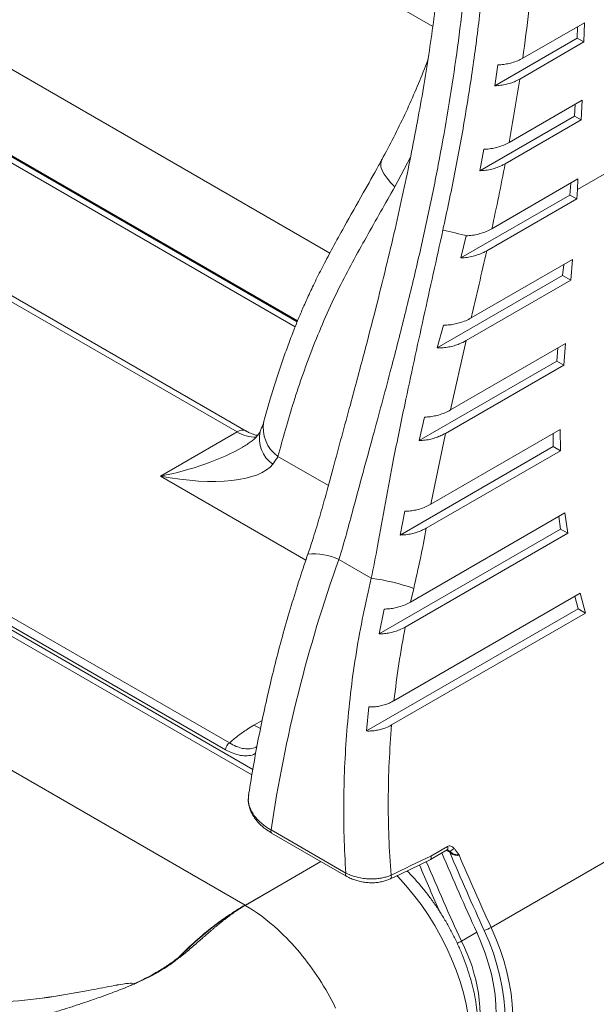
# Model space of a CAD drawing. Units: inches. Extents: x 0.2 to 33.9, y 0.2 to 21.8.
# Drawn here: x 27 to 27.8, y 17 to 18.3 of the extents above; entities that cross this region are included whole.
import ezdxf

# ---------------------------------------------------------------- set-up
doc = ezdxf.new("R2010")
doc.units = ezdxf.units.IN
doc.header["$MEASUREMENT"] = 0

msp = doc.modelspace()

# ---------------------------------------------------------------- linework, layer by layer
at = {"color": 7, "linetype": 'Continuous', "lineweight": 15}
for p, q in [((27.5353, 18.3315), (26.4334, 18.9676)), ((26.2621, 18.5541), (27.3493, 17.9265)), ((27.7431, 18.3366), (27.6586, 18.2878)), ((27.7337, 18.3311), (27.7333, 18.3154)), ((27.7425, 18.3101), (27.7431, 18.3366)), ((27.7333, 18.3154), (27.6202, 18.2501)), ((27.7333, 18.3154), (27.7425, 18.3101)), ((27.6544, 18.2592), (27.7425, 18.3101)), ((27.6246, 18.2787), (27.6202, 18.2501)), ((27.7399, 18.2301), (27.6399, 18.1723)), ((27.7303, 18.2245), (27.7296, 18.2085)), ((27.7388, 18.2032), (27.7399, 18.2301)), ((27.7296, 18.2085), (27.5997, 18.1335)), ((27.7296, 18.2085), (27.7388, 18.2032)), ((27.6345, 18.143), (27.7388, 18.2032)), ((27.7335, 18.1078), (27.845, 18.1721)), ((27.6053, 18.1629), (27.5997, 18.1335)), ((27.7344, 18.1222), (27.6162, 18.0539)), ((27.7245, 18.1164), (27.7234, 18.1002)), ((27.7335, 18.1078), (27.7344, 18.1222)), ((27.7234, 18.1002), (27.5739, 18.0139)), ((27.7234, 18.1002), (27.7326, 18.0949)), ((27.7335, 18.1078), (27.7326, 18.0949)), ((27.2792, 17.7764), (26.7338, 18.0912)), ((27.7326, 18.0949), (27.6094, 18.0238)), ((27.5809, 18.0442), (27.5739, 18.0139)), ((27.5831, 18.0443), (27.5809, 18.0442)), ((27.588, 17.9316), (27.7267, 18.0116)), ((27.7149, 18.0048), (27.7133, 17.9897)), ((27.7267, 18.0116), (27.7245, 17.9833)), ((27.7133, 17.9897), (27.5414, 17.8905)), ((27.7245, 17.9833), (27.5808, 17.9004)), ((27.7133, 17.9897), (27.7245, 17.9833)), ((27.5501, 17.9217), (27.5414, 17.8905)), ((27.5808, 17.9004), (27.5594, 17.8053)), ((27.5594, 17.8053), (27.7173, 17.8964)), ((27.7173, 17.8964), (27.7149, 17.8669)), ((27.7069, 17.8904), (27.7054, 17.8724)), ((27.7054, 17.8724), (27.5167, 17.7634)), ((27.7054, 17.8724), (27.7149, 17.8669)), ((27.7149, 17.8669), (27.5525, 17.7732)), ((27.5237, 17.7955), (27.5167, 17.7634)), ((27.1616, 17.7145), (27.2667, 17.7752)), ((27.5325, 17.6759), (27.7101, 17.7785)), ((27.7101, 17.7785), (27.7102, 17.7494)), ((27.5525, 17.7732), (27.5325, 17.6759)), ((27.7005, 17.7729), (27.7005, 17.755)), ((27.7005, 17.755), (27.4907, 17.6338)), ((27.7102, 17.7494), (27.5263, 17.6433)), ((27.7005, 17.755), (27.7102, 17.7494)), ((27.2884, 17.3123), (26.693, 17.656)), ((27.497, 17.6665), (27.4907, 17.6338)), ((27.5047, 17.5419), (27.7163, 17.6641)), ((27.708, 17.6593), (27.7105, 17.6419)), ((27.7163, 17.6641), (27.7203, 17.6362)), ((27.7105, 17.6419), (27.4617, 17.4982)), ((27.7105, 17.6419), (27.7203, 17.6362)), ((27.7203, 17.6362), (27.4975, 17.5076)), ((27.4064, 17.6002), (27.4509, 17.5744)), ((27.5091, 17.5606), (27.5047, 17.5419)), ((27.482, 17.4065), (27.7375, 17.5539)), ((27.7301, 17.5497), (27.7347, 17.5326)), ((27.7375, 17.5539), (27.7447, 17.5268)), ((27.7347, 17.5326), (27.4443, 17.365)), ((27.4684, 17.5322), (27.4617, 17.4982)), ((27.7347, 17.5326), (27.7447, 17.5268)), ((27.7447, 17.5268), (27.4787, 17.3732)), ((27.4473, 17.3979), (27.4443, 17.365)), ((27.9635, 17.2966), (27.6153, 17.0956)), ((27.3135, 17.2293), (27.4159, 17.1701)), ((27.3141, 17.225), (27.4166, 17.1658)), ((27.532, 17.1886), (27.5549, 17.2018)), ((27.5325, 17.1934), (27.5554, 17.2066)), ((27.2777, 17.1262), (27.3815, 17.1861)), ((27.3818, 17.1859), (27.2778, 17.1258)), ((27.4166, 17.1658), (27.4167, 17.1658)), ((27.2778, 17.1258), (27.2778, 17.1258)), ((27.5956, 17.0889), (27.5744, 17.0766))]:
    msp.add_line(p, q, dxfattribs=at)
at = {"color": 8, "linetype": 'Continuous', "lineweight": 15}
for p, q in [((26.2611, 18.6747), (27.3941, 18.0206)), ((26.2611, 18.5564), (27.3499, 17.9278)), ((27.3466, 17.9195), (26.2616, 18.5459)), ((26.2651, 18.552), (27.3492, 17.9262)), ((27.5047, 18.1522), (27.4832, 18.1115)), ((27.2667, 17.7752), (26.7365, 18.0812)), ((27.3229, 17.7415), (27.392, 17.7015)), ((27.3611, 17.5993), (27.1616, 17.7145)), ((26.7005, 17.6693), (27.2562, 17.3485)), ((27.2509, 17.3393), (26.6953, 17.6601)), ((27.2871, 17.3046), (26.6895, 17.6496)), ((26.5847, 17.5262), (27.2777, 17.1262)), ((27.29, 17.3728), (27.3012, 17.3793)), ((27.5584, 17.1986), (27.5539, 17.2012))]:
    msp.add_line(p, q, dxfattribs=at)
at = {"color": 8, "linetype": 'Continuous', "lineweight": 15, "flags": 128}
for points in [[(27.4652, 18.1484), (27.4647, 18.1472), (27.4638, 18.1433), (27.4642, 18.1389), (27.4658, 18.134), (27.4686, 18.1287), (27.4725, 18.1231), (27.4774, 18.1173), (27.4832, 18.1115)], [(27.29, 17.3728), (27.2969, 17.3693), (27.2991, 17.3684)], [(27.3135, 17.2293), (27.3132, 17.2282), (27.3131, 17.2271), (27.3132, 17.2262), (27.3136, 17.2255), (27.3141, 17.225), (27.3141, 17.225)], [(27.5549, 17.2018), (27.5549, 17.2018), (27.5555, 17.2024), (27.5558, 17.2032), (27.5559, 17.2042), (27.5558, 17.2054), (27.5554, 17.2066)], [(27.5317, 17.1884), (27.5318, 17.1885), (27.5324, 17.1891), (27.5328, 17.1899), (27.5329, 17.191), (27.5328, 17.1922), (27.5325, 17.1934)], [(27.532, 17.1886), (27.532, 17.1886), (27.5326, 17.1892), (27.5329, 17.19), (27.533, 17.191), (27.5329, 17.1922), (27.5325, 17.1934)], [(27.4159, 17.1701), (27.4156, 17.169), (27.4156, 17.168), (27.4157, 17.1671), (27.416, 17.1663), (27.4166, 17.1658), (27.4166, 17.1658)], [(27.478, 17.1672), (27.4783, 17.1659), (27.4784, 17.1647), (27.4783, 17.1637), (27.4779, 17.1628), (27.4773, 17.1623), (27.4771, 17.1622)], [(27.5838, 16.9749), (27.581, 16.9901), (27.5773, 17.0056), (27.5727, 17.0212), (27.5673, 17.0369), (27.5611, 17.0525), (27.5541, 17.068), (27.5463, 17.0832), (27.5379, 17.0982), (27.5289, 17.1127), (27.5192, 17.1268), (27.509, 17.1402), (27.4983, 17.1531), (27.4873, 17.1652), (27.486, 17.1665)]]:
    msp.add_lwpolyline(points, dxfattribs=at)
at = {"color": 7, "linetype": 'Continuous', "lineweight": 15, "flags": 128}
for points in [[(27.4772, 17.1622), (27.4908, 17.1687), (27.5317, 17.1884)], [(27.5956, 17.0889), (27.6018, 17.0745), (27.6072, 17.06), (27.6118, 17.0456), (27.6156, 17.0312), (27.6185, 17.017), (27.6206, 17.0031), (27.6218, 16.9895), (27.6221, 16.9764), (27.6215, 16.9638), (27.62, 16.9519), (27.6177, 16.9406), (27.6144, 16.93), (27.6104, 16.9203), (27.6055, 16.9115), (27.5998, 16.9036)], [(27.6102, 16.8899), (27.6164, 16.8984), (27.6217, 16.9081), (27.6261, 16.9186), (27.6296, 16.9301), (27.6322, 16.9424), (27.6338, 16.9554), (27.6345, 16.9691), (27.6341, 16.9834), (27.6329, 16.9981), (27.6306, 17.0132), (27.6274, 17.0287), (27.6233, 17.0443), (27.6183, 17.06), (27.6124, 17.0758), (27.6057, 17.0914)], [(27.6153, 17.0956), (27.6218, 17.0804), (27.6276, 17.0651), (27.6326, 17.0499), (27.6368, 17.0347), (27.6401, 17.0197), (27.6426, 17.0049), (27.6443, 16.9904), (27.645, 16.9763), (27.6449, 16.9627), (27.6439, 16.9497), (27.642, 16.9373), (27.6393, 16.9256), (27.6357, 16.9147), (27.6312, 16.9046), (27.626, 16.8953), (27.62, 16.887)]]:
    msp.add_lwpolyline(points, dxfattribs=at)
at = {"color": 7, "linetype": 'Continuous', "lineweight": 15}
for centre, radius, start, end in [((27.9375, 19.6537), 1.648, 256.3695, 257.5816), ((27.4134, 17.2889), 0.288, 70.6056, 82.5162), ((27.2625, 17.3388), 0.0115, 122.6055, 177.3945), ((31.4355, 18.8471), 4.2233, 202.9897, 204.6021), ((27.5567, 17.2087), 0.00854, 278.7572, 330.1859), ((27.5552, 17.1987), 0.00319, 358.083, 28.911), ((31.4199, 18.8378), 4.195, 203.0022, 204.602), ((31.4204, 18.8378), 4.1851, 203.1127, 204.6016), ((27.5295, 17.1929), 0.005, 295.6913, 299.9973), ((27.5926, 17.1348), 0.0453, 286.7156, 299.9893), ((27.1697, 17.0414), 0.00339, 210.001, 217.7419), ((27.1249, 17.0187), 0.000745, 321.2723, 321.7992)]:
    msp.add_arc(centre, radius, start, end, dxfattribs=at)
at = {"color": 8, "linetype": 'Continuous', "lineweight": 15}
for centre, radius, start, end in [((27.351, 17.7807), 0.0483, 169.1262, 234.3305), ((27.274, 17.765), 0.0126, 65.7097, 125.6161), ((27.2912, 17.8139), 0.0458, 237.5792, 272.5672), ((27.3389, 17.7658), 0.0416, 166.0613, 236.4333), ((27.3713, 17.5245), 0.0835, 65.1484, 95.077), ((31.4029, 18.8302), 4.2214, 202.9925, 203.9637), ((31.4142, 18.8348), 4.2231, 202.983, 204.6022), ((27.5493, 17.121), 0.051, 292.2895, 299.5242), ((27.3688, 16.9701), 0.2316, 350.0527, 27.391)]:
    msp.add_arc(centre, radius, start, end, dxfattribs=at)
msp.add_ellipse((27.1616, 17.7758), major_axis=(0.1586, 0.0356), ratio=0.368996, start_param=4.629817, end_param=5.418748, dxfattribs=at)
at = {"color": 7, "linetype": 'Continuous', "lineweight": 15}
for centre, major_axis, ratio, start_param, end_param in [((27.1616, 17.7758), (0.1586, -0.0356), 0.368996, 4.794961, 6.12062), ((28.2716, 17.1673), (0.3084, 1.335), 0.696015, 1.404344, 1.684362), ((10.7307, 6.8821), (33.8355, 17.4331), 0.045125, 1.028059, 1.029914)]:
    msp.add_ellipse(centre, major_axis=major_axis, ratio=ratio, start_param=start_param, end_param=end_param, dxfattribs=at)
for points, knots in [([(27.5491, 18.0521), (27.5546, 18.0776), (27.5655, 18.1287), (27.5795, 18.2057), (27.5916, 18.2831), (27.6005, 18.3536), (27.6068, 18.4171), (27.611, 18.4735), (27.6137, 18.5299), (27.6146, 18.5853), (27.6137, 18.6395), (27.6108, 18.6924), (27.6062, 18.7449), (27.6015, 18.7793), (27.5992, 18.7966)], [0, 0, 0, 0, 0.102521, 0.205154, 0.308172, 0.411345, 0.486209, 0.561157, 0.636393, 0.711747, 0.783424, 0.855484, 0.927544, 1, 1, 1, 1]), ([(27.5561, 18.5639), (27.5558, 18.5566), (27.5551, 18.5366), (27.5531, 18.5033), (27.5502, 18.4634), (27.5464, 18.4222), (27.5417, 18.3798), (27.5362, 18.3366), (27.5298, 18.2924), (27.5225, 18.2471), (27.5142, 18.2007), (27.505, 18.1529), (27.4948, 18.1037), (27.4834, 18.0529), (27.4708, 17.9997), (27.4567, 17.9428), (27.4403, 17.88), (27.4207, 17.807), (27.4027, 17.7411), (27.3886, 17.6886), (27.3793, 17.6559), (27.3715, 17.6301), (27.3662, 17.6142), (27.3639, 17.6076)], [0, 0, 0, 0, 0.022671, 0.062572, 0.103739, 0.146792, 0.190597, 0.235279, 0.280958, 0.327767, 0.375854, 0.425388, 0.476563, 0.52959, 0.584569, 0.643573, 0.708681, 0.78282, 0.874509, 0.917509, 0.948736, 0.978535, 1, 1, 1, 1]), ([(27.5891, 18.5477), (27.5888, 18.5365), (27.588, 18.5086), (27.5856, 18.4637), (27.5812, 18.4075), (27.5748, 18.3455), (27.5659, 18.2776), (27.5553, 18.2098), (27.543, 18.1418), (27.5293, 18.0738), (27.5136, 18.0037), (27.4961, 17.9318), (27.4758, 17.853), (27.4568, 17.7823), (27.4396, 17.7198), (27.4275, 17.6749), (27.4168, 17.6349), (27.41, 17.6117), (27.4064, 17.6002), (27.4064, 17.6002)], [0, 0, 0, 0, 0.0351047, 0.087871, 0.1406387, 0.2112481, 0.2818601, 0.3529686, 0.4240785, 0.495581, 0.5673867, 0.6459408, 0.7245229, 0.8188441, 0.8719582, 0.9250704, 0.9625385, 0.9999988, 1, 1, 1, 1]), ([(27.6692, 18.3724), (27.6685, 18.3661), (27.6654, 18.3379), (27.6616, 18.3097), (27.6586, 18.2878)], [0, 0, 0, 0, 0.224845, 1, 1, 1, 1]), ([(27.5286, 18.286), (27.5275, 18.283), (27.5225, 18.2693), (27.5125, 18.2454), (27.4987, 18.2141), (27.4836, 18.1832), (27.4723, 18.1613), (27.4659, 18.1498), (27.4651, 18.1484)], [0, 0, 0, 0, 0.062572, 0.289341, 0.513119, 0.739921, 0.969811, 1, 1, 1, 1]), ([(27.6586, 18.2878), (27.6564, 18.2866), (27.6519, 18.2842), (27.6443, 18.2816), (27.6364, 18.2798), (27.6299, 18.2789), (27.6259, 18.2788), (27.6246, 18.2787)], [0, 0, 0, 0, 0.234985, 0.476204, 0.684624, 0.898788, 1, 1, 1, 1]), ([(27.6202, 18.2501), (27.623, 18.2502), (27.6285, 18.2505), (27.6364, 18.252), (27.6439, 18.2542), (27.6498, 18.2567), (27.6531, 18.2585), (27.6544, 18.2592)], [0, 0, 0, 0, 0.212787, 0.432399, 0.644983, 0.862663, 1, 1, 1, 1]), ([(27.6544, 18.2592), (27.6522, 18.2447), (27.6476, 18.2157), (27.6425, 18.1868), (27.6399, 18.1723)], [0, 0, 0, 0, 0.499896, 1, 1, 1, 1]), ([(27.6399, 18.1723), (27.6376, 18.1711), (27.6329, 18.1686), (27.6251, 18.1659), (27.617, 18.164), (27.6104, 18.1631), (27.6065, 18.163), (27.6053, 18.1629)], [0, 0, 0, 0, 0.241037, 0.488426, 0.695764, 0.908755, 1, 1, 1, 1]), ([(27.4651, 18.1484), (27.4637, 18.1458), (27.4555, 18.1307), (27.4383, 18.1001), (27.4169, 18.0626), (27.3987, 18.0295), (27.3855, 18.0046), (27.3743, 17.9823), (27.3648, 17.9624), (27.3567, 17.9443), (27.3492, 17.9264), (27.3415, 17.907), (27.3337, 17.8859), (27.3262, 17.8643), (27.3189, 17.8417), (27.3116, 17.818), (27.3065, 17.8004), (27.3039, 17.7909), (27.3036, 17.7898)], [0, 0, 0, 0, 0.020941, 0.12298, 0.248625, 0.325354, 0.39093, 0.450803, 0.506571, 0.553472, 0.598305, 0.656037, 0.715578, 0.777708, 0.843075, 0.912652, 0.989863, 1, 1, 1, 1]), ([(27.5997, 18.1335), (27.6024, 18.1337), (27.6081, 18.134), (27.6161, 18.1356), (27.6237, 18.1379), (27.6298, 18.1404), (27.6331, 18.1423), (27.6345, 18.143)], [0, 0, 0, 0, 0.212691, 0.432324, 0.64476, 0.862056, 1, 1, 1, 1]), ([(27.6345, 18.143), (27.6316, 18.1281), (27.6258, 18.0984), (27.6194, 18.0687), (27.6162, 18.0539)], [0, 0, 0, 0, 0.49991, 1, 1, 1, 1]), ([(27.4832, 18.1115), (27.4702, 18.0886), (27.4507, 18.0542), (27.4248, 18.0079), (27.4057, 17.9713), (27.3878, 17.9329), (27.3713, 17.8934), (27.3569, 17.8544), (27.3442, 17.8162), (27.3328, 17.7783), (27.3262, 17.7537), (27.3229, 17.7415)], [0, 0, 0, 0, 0.180552, 0.270859, 0.361134, 0.465552, 0.570133, 0.674582, 0.783008, 0.891518, 1, 1, 1, 1]), ([(27.4509, 17.5744), (27.4509, 17.5744), (27.454, 17.5891), (27.4605, 17.6236), (27.4701, 17.6784), (27.4823, 17.7431), (27.4998, 17.8277), (27.5182, 17.9124), (27.5359, 17.9922), (27.5447, 18.0321), (27.5491, 18.0521)], [0, 0, 0, 0, 0.0000024, 0.093138, 0.2177002, 0.3422886, 0.4981534, 0.7489531, 0.8744781, 1, 1, 1, 1]), ([(27.6162, 18.0539), (27.6137, 18.0526), (27.6088, 18.05), (27.6005, 18.0472), (27.5919, 18.0451), (27.5861, 18.0445), (27.5831, 18.0443)], [0, 0, 0, 0, 0.2627307, 0.532372, 0.7626842, 1, 1, 1, 1]), ([(27.5739, 18.0139), (27.5767, 18.0141), (27.5824, 18.0145), (27.5906, 18.0162), (27.5983, 18.0185), (27.6045, 18.0211), (27.608, 18.023), (27.6094, 18.0238)], [0, 0, 0, 0, 0.211349, 0.429727, 0.640767, 0.856384, 1, 1, 1, 1]), ([(27.6094, 18.0238), (27.6058, 18.0084), (27.5987, 17.9777), (27.5916, 17.947), (27.588, 17.9316)], [0, 0, 0, 0, 0.499917, 1, 1, 1, 1]), ([(27.588, 17.9316), (27.5856, 17.9303), (27.5805, 17.9276), (27.5724, 17.9248), (27.5642, 17.9228), (27.5569, 17.9218), (27.5521, 17.9217), (27.5501, 17.9217)], [0, 0, 0, 0, 0.236074, 0.478261, 0.664786, 0.856114, 1, 1, 1, 1]), ([(27.5414, 17.8905), (27.544, 17.8905), (27.5494, 17.8905), (27.5572, 17.8916), (27.5647, 17.8934), (27.5728, 17.8962), (27.5778, 17.8988), (27.5808, 17.9004)], [0, 0, 0, 0, 0.1789134, 0.3639426, 0.5425897, 0.7251451, 1, 1, 1, 1]), ([(27.5594, 17.8053), (27.557, 17.804), (27.552, 17.8013), (27.544, 17.7985), (27.5359, 17.7966), (27.5293, 17.7957), (27.5252, 17.7955), (27.5237, 17.7955)], [0, 0, 0, 0, 0.245939, 0.498127, 0.693428, 0.888534, 1, 1, 1, 1]), ([(27.3035, 17.7898), (27.3032, 17.7885), (27.3024, 17.7859), (27.3007, 17.7811), (27.2992, 17.7775), (27.2984, 17.7758)], [0, 0, 0, 0, 0.311587, 0.68154, 1, 1, 1, 1]), ([(27.2985, 17.7759), (27.2985, 17.7757), (27.2982, 17.7751), (27.2973, 17.7735), (27.2954, 17.7709), (27.2925, 17.7677), (27.2885, 17.764), (27.2834, 17.7601), (27.2786, 17.7567), (27.2752, 17.7548), (27.2742, 17.7543)], [0, 0, 0, 0, 0.060968, 0.192415, 0.322929, 0.456866, 0.599499, 0.75479, 0.925208, 1, 1, 1, 1]), ([(27.2949, 17.7705), (27.2947, 17.7705), (27.2932, 17.7706), (27.2899, 17.7715), (27.2852, 17.7733), (27.2815, 17.7751), (27.2795, 17.7763), (27.2792, 17.7764)], [0, 0, 0, 0, 0.062918, 0.369965, 0.669554, 0.951084, 1, 1, 1, 1]), ([(27.5167, 17.7634), (27.5194, 17.7636), (27.5248, 17.7638), (27.5326, 17.7653), (27.5399, 17.7674), (27.5466, 17.77), (27.5505, 17.7721), (27.5525, 17.7732)], [0, 0, 0, 0, 0.197933, 0.402728, 0.60233, 0.802088, 1, 1, 1, 1]), ([(27.3229, 17.7415), (27.3218, 17.7398), (27.3198, 17.7365), (27.3172, 17.733), (27.3159, 17.7312)], [0, 0, 0, 0, 0.497852, 1, 1, 1, 1]), ([(27.5325, 17.6759), (27.5302, 17.6747), (27.5254, 17.6722), (27.5177, 17.6694), (27.51, 17.6676), (27.5033, 17.6666), (27.4988, 17.6665), (27.497, 17.6665)], [0, 0, 0, 0, 0.238463, 0.482848, 0.669275, 0.860506, 1, 1, 1, 1]), ([(27.4907, 17.6338), (27.4933, 17.6339), (27.4985, 17.6341), (27.506, 17.6354), (27.5131, 17.6373), (27.52, 17.6399), (27.5241, 17.6421), (27.5263, 17.6433)], [0, 0, 0, 0, 0.191458, 0.38965, 0.580788, 0.776023, 1, 1, 1, 1]), ([(27.5263, 17.6433), (27.5237, 17.6294), (27.5185, 17.6016), (27.5122, 17.5743), (27.5091, 17.5606)], [0, 0, 0, 0, 0.499609, 1, 1, 1, 1]), ([(27.3639, 17.6076), (27.3617, 17.601), (27.3553, 17.5822), (27.3453, 17.5508), (27.3341, 17.5134), (27.3237, 17.4756), (27.3141, 17.4376), (27.3053, 17.3994), (27.2972, 17.3609), (27.29, 17.3223), (27.2852, 17.2944), (27.283, 17.2793), (27.2827, 17.2772)], [0, 0, 0, 0, 0.061055, 0.175523, 0.290131, 0.404905, 0.519844, 0.634946, 0.75021, 0.865635, 0.981216, 1, 1, 1, 1]), ([(27.4159, 17.1701), (27.415, 17.1869), (27.4132, 17.2204), (27.4129, 17.2708), (27.4143, 17.3212), (27.4177, 17.3719), (27.4229, 17.4227), (27.4302, 17.4737), (27.4394, 17.5243), (27.4471, 17.5577), (27.4509, 17.5744)], [0, 0, 0, 0, 0.123087, 0.246174, 0.369982, 0.493789, 0.619923, 0.746057, 0.873029, 1, 1, 1, 1]), ([(27.5047, 17.5419), (27.5023, 17.5406), (27.4974, 17.538), (27.4896, 17.5352), (27.4819, 17.5334), (27.4751, 17.5324), (27.4705, 17.5323), (27.4684, 17.5322)], [0, 0, 0, 0, 0.241922, 0.489707, 0.666031, 0.846734, 1, 1, 1, 1]), ([(27.4617, 17.4982), (27.4641, 17.4983), (27.4692, 17.4984), (27.4764, 17.4995), (27.4833, 17.5013), (27.4905, 17.5039), (27.4949, 17.5062), (27.4975, 17.5076)], [0, 0, 0, 0, 0.182625, 0.371839, 0.554151, 0.740379, 1, 1, 1, 1]), ([(27.4975, 17.5076), (27.4944, 17.4909), (27.4882, 17.4574), (27.4841, 17.4234), (27.482, 17.4065)], [0, 0, 0, 0, 0.499538, 1, 1, 1, 1]), ([(27.482, 17.4065), (27.4799, 17.4054), (27.4758, 17.4031), (27.4689, 17.4007), (27.4619, 17.399), (27.4548, 17.3979), (27.4498, 17.3979), (27.4473, 17.3979)], [0, 0, 0, 0, 0.216976, 0.439092, 0.619383, 0.804551, 1, 1, 1, 1]), ([(27.2562, 17.3485), (27.26, 17.3518), (27.2676, 17.3583), (27.2791, 17.3663), (27.2869, 17.371), (27.29, 17.3728)], [0, 0, 0, 0, 0.377121, 0.75676, 1, 1, 1, 1]), ([(27.4443, 17.365), (27.4466, 17.3649), (27.4513, 17.3649), (27.4582, 17.3658), (27.4648, 17.3673), (27.4719, 17.3697), (27.4762, 17.3719), (27.4787, 17.3732)], [0, 0, 0, 0, 0.1805799, 0.3672829, 0.5476961, 0.7325412, 1, 1, 1, 1]), ([(27.4787, 17.3732), (27.4775, 17.3562), (27.475, 17.3221), (27.4739, 17.2706), (27.4746, 17.2189), (27.4768, 17.1844), (27.478, 17.1672)], [0, 0, 0, 0, 0.248906, 0.498254, 0.748913, 1, 1, 1, 1]), ([(27.2828, 17.2777), (27.2827, 17.2774), (27.2824, 17.2763), (27.2824, 17.2752), (27.2824, 17.2744)], [0, 0, 0, 0, 0.326538, 1, 1, 1, 1]), ([(27.2823, 17.273), (27.2823, 17.2719), (27.282, 17.2687), (27.2828, 17.2633), (27.2846, 17.2569), (27.2876, 17.2506), (27.2915, 17.2444), (27.2965, 17.2386), (27.3024, 17.2331), (27.3083, 17.2286), (27.3126, 17.2261), (27.3143, 17.2251)], [0, 0, 0, 0, 0.058941, 0.180935, 0.302741, 0.426161, 0.550671, 0.6752, 0.798503, 0.919812, 1, 1, 1, 1]), ([(27.5554, 17.2066), (27.5561, 17.2069), (27.5576, 17.2075), (27.5601, 17.2072), (27.5623, 17.2061), (27.5636, 17.2049), (27.5641, 17.2044)], [0, 0, 0, 0, 0.256833, 0.512943, 0.784312, 1, 1, 1, 1]), ([(27.5549, 17.2018), (27.555, 17.2018), (27.5551, 17.2019), (27.5554, 17.2019), (27.5561, 17.2016), (27.5563, 17.2014)], [0, 0, 0, 0, 0.30207, 0.749677, 1, 1, 1, 1]), ([(27.5713, 17.195), (27.5713, 17.195), (27.571, 17.195), (27.5704, 17.1949), (27.5689, 17.1949), (27.5673, 17.1951), (27.5646, 17.1959), (27.5616, 17.1975), (27.5592, 17.1993), (27.5581, 17.2002), (27.558, 17.2002)], [0, 0, 0, 0, 0.0054355, 0.0732335, 0.139928, 0.3245572, 0.4001041, 0.7163354, 0.9844922, 1, 1, 1, 1]), ([(27.5713, 17.195), (27.5711, 17.1949), (27.5705, 17.1946), (27.5696, 17.1944), (27.5679, 17.1943), (27.5654, 17.1946), (27.5617, 17.196), (27.5596, 17.1977), (27.5584, 17.1986)], [0, 0, 0, 0, 0.0420791, 0.1722184, 0.2154935, 0.3993197, 0.6802436, 1, 1, 1, 1]), ([(27.5641, 17.2044), (27.5642, 17.2044), (27.5651, 17.2034), (27.5669, 17.201), (27.569, 17.1978), (27.5706, 17.1957), (27.5713, 17.195), (27.5713, 17.195)], [0, 0, 0, 0, 0.021428, 0.349706, 0.741792, 0.992921, 1, 1, 1, 1]), ([(27.4159, 17.1701), (27.418, 17.1691), (27.4223, 17.1671), (27.4298, 17.1647), (27.438, 17.163), (27.4462, 17.1621), (27.4542, 17.162), (27.4614, 17.1626), (27.468, 17.1638), (27.4734, 17.1653), (27.4766, 17.1666), (27.478, 17.1672)], [0, 0, 0, 0, 0.123038, 0.249197, 0.373884, 0.503206, 0.611542, 0.72355, 0.820562, 0.920053, 1, 1, 1, 1]), ([(27.5684, 16.859), (27.5698, 16.8609), (27.5735, 16.8656), (27.5787, 16.8737), (27.5839, 16.8837), (27.5884, 16.8944), (27.592, 16.9059), (27.5947, 16.9179), (27.5967, 16.9306), (27.5977, 16.9438), (27.5978, 16.9575), (27.5971, 16.9715), (27.5955, 16.9858), (27.5931, 17.0002), (27.5899, 17.0147), (27.5858, 17.0293), (27.5811, 17.0439), (27.5756, 17.0583), (27.5694, 17.0727), (27.5625, 17.0868), (27.555, 17.1006), (27.5469, 17.1141), (27.5383, 17.1271), (27.5291, 17.1398), (27.5194, 17.1519), (27.5097, 17.1631), (27.503, 17.1699), (27.4998, 17.1731)], [0, 0, 0, 0, 0.024048, 0.061788, 0.09998, 0.13889, 0.178528, 0.218843, 0.259723, 0.301021, 0.342585, 0.38428, 0.425986, 0.467637, 0.509202, 0.550668, 0.59204, 0.633329, 0.67455, 0.715723, 0.75687, 0.798013, 0.839172, 0.880367, 0.921619, 0.962953, 1, 1, 1, 1]), ([(27.4167, 17.1659), (27.4178, 17.1652), (27.4208, 17.1635), (27.4262, 17.1612), (27.4328, 17.1591), (27.4396, 17.1576), (27.4466, 17.1568), (27.4536, 17.1567), (27.4603, 17.1572), (27.4666, 17.1584), (27.4723, 17.16), (27.4756, 17.1615), (27.4771, 17.1622)], [0, 0, 0, 0, 0.066654, 0.187401, 0.290522, 0.399911, 0.506573, 0.608834, 0.709697, 0.810586, 0.9109, 1, 1, 1, 1]), ([(27.2778, 17.1258), (27.2769, 17.1253), (27.2751, 17.1242), (27.2716, 17.122), (27.2671, 17.1191), (27.2611, 17.1149), (27.2553, 17.1106), (27.2504, 17.1069), (27.2469, 17.1042), (27.2443, 17.1021), (27.2417, 17.1001), (27.2395, 17.0982), (27.237, 17.0961), (27.2342, 17.0938), (27.2306, 17.0906), (27.226, 17.0867), (27.2202, 17.0817), (27.2139, 17.0761), (27.2072, 17.0703), (27.2006, 17.0645), (27.1938, 17.059), (27.188, 17.0544), (27.1845, 17.0518), (27.1833, 17.0509)], [0, 0, 0, 0, 0.028731, 0.057474, 0.109524, 0.174281, 0.251295, 0.301883, 0.333375, 0.364779, 0.389695, 0.414758, 0.439686, 0.473133, 0.506451, 0.56084, 0.622789, 0.694097, 0.764198, 0.832926, 0.900273, 0.966303, 1, 1, 1, 1]), ([(27.2778, 17.1258), (27.2697, 17.1211), (27.2617, 17.1161), (27.2457, 17.1051), (27.2377, 17.0992), (27.222, 17.0867), (27.2142, 17.08), (27.1986, 17.0659), (27.1909, 17.0585), (27.1833, 17.0509)], [0, 0, 0, 0, 0.25, 0.25, 0.5, 0.5, 0.75, 0.75, 1, 1, 1, 1]), ([(27.185, 17.053), (27.1923, 17.0604), (27.1998, 17.0676), (27.215, 17.0813), (27.2228, 17.0879), (27.2383, 17.1002), (27.2461, 17.1059), (27.2579, 17.114), (27.2619, 17.1165), (27.2698, 17.1215), (27.2737, 17.1239), (27.2777, 17.1262)], [0, 0, 0, 0, 0.25, 0.25, 0.5, 0.5, 0.75, 0.75, 0.875, 0.875, 1, 1, 1, 1]), ([(27.1255, 17.0182), (27.1361, 17.023), (27.1465, 17.0282), (27.1615, 17.0369), (27.1664, 17.04), (27.1735, 17.0447), (27.1758, 17.0464), (27.1805, 17.0497), (27.1827, 17.0514), (27.185, 17.053)], [0, 0, 0, 0, 0.5, 0.5, 0.75, 0.75, 0.875, 0.875, 1, 1, 1, 1]), ([(27.1834, 17.0512), (27.1832, 17.051), (27.183, 17.0507), (27.1828, 17.0504), (27.1825, 17.0501), (27.1822, 17.0498), (27.1819, 17.0495)], [0, 0, 0, 0, 0.0000513955, 0.0000513955, 0.0000513955, 0.0001204694, 0.0001204694, 0.0001204694, 0.0001204694]), ([(27.185, 17.053), (27.1848, 17.0528), (27.1845, 17.0526), (27.1843, 17.0524), (27.1842, 17.0522), (27.1841, 17.0521), (27.184, 17.0519), (27.1839, 17.0518), (27.1838, 17.0517), (27.1837, 17.0516), (27.1837, 17.0516), (27.1836, 17.0515), (27.1835, 17.0514), (27.1835, 17.0514), (27.1835, 17.0513), (27.1834, 17.0513), (27.1834, 17.0512), (27.1834, 17.0512), (27.1834, 17.0512)], [0, 0, 0, 0, 0.000050832, 0.000050832, 0.000050832, 0.0000806434, 0.0000806434, 0.0000806434, 0.0001009654, 0.0001009654, 0.0001009654, 0.0001148677, 0.0001148677, 0.0001148677, 0.0001244307, 0.0001244307, 0.0001244307, 0.0001257585, 0.0001257585, 0.0001257585, 0.0001257585]), ([(27.1328, 17.0212), (27.1309, 17.0203), (27.1269, 17.0185), (27.1192, 17.0152), (27.1108, 17.0117), (27.1015, 17.0081), (27.0919, 17.0045), (27.0817, 17.0007), (27.0718, 16.9973), (27.0622, 16.994), (27.0532, 16.991), (27.0443, 16.988), (27.0362, 16.9854), (27.0275, 16.9827), (27.0186, 16.98), (27.0102, 16.9775), (27.0025, 16.9752), (26.9949, 16.9731), (26.9873, 16.971), (26.9796, 16.969), (26.972, 16.9671), (26.9643, 16.9652), (26.9566, 16.9635), (26.9489, 16.9619), (26.9412, 16.9604), (26.9333, 16.9591), (26.9261, 16.9581), (26.9195, 16.9574), (26.9128, 16.9568), (26.9058, 16.9564), (26.899, 16.9564), (26.8923, 16.9566), (26.8861, 16.9572), (26.8799, 16.9581), (26.874, 16.9594), (26.8679, 16.9612), (26.8621, 16.9635), (26.8569, 16.9662), (26.8522, 16.9692), (26.848, 16.9725), (26.8455, 16.9749), (26.8443, 16.9762), (26.8443, 16.9762)], [0, 0, 0, 0, 0.020716, 0.041353, 0.081074, 0.107457, 0.137132, 0.179562, 0.212106, 0.238036, 0.276759, 0.302466, 0.328092, 0.358456, 0.390155, 0.41723, 0.442568, 0.467863, 0.493121, 0.51835, 0.54356, 0.568761, 0.593966, 0.619191, 0.644459, 0.669799, 0.695213, 0.714252, 0.733814, 0.759929, 0.781731, 0.800238, 0.82474, 0.843181, 0.863112, 0.886933, 0.909859, 0.932046, 0.954471, 0.976719, 0.999192, 1, 1, 1, 1]), ([(26.8731, 16.9975), (26.8781, 16.9965), (26.8831, 16.9957), (26.8934, 16.9944), (26.8986, 16.9939), (26.9143, 16.9928), (26.9249, 16.9927), (26.9568, 16.9936), (26.9781, 16.9956), (27.0208, 17.0014), (27.042, 17.005), (27.0736, 17.011), (27.0841, 17.0131), (27.0998, 17.0161), (27.105, 17.017), (27.1129, 17.0182), (27.1155, 17.0186), (27.1194, 17.0189), (27.1207, 17.0189), (27.1232, 17.0188), (27.1244, 17.0187), (27.1255, 17.0182)], [0, 0, 0, 0, 0.0625, 0.0625, 0.125, 0.125, 0.25, 0.25, 0.5, 0.5, 0.75, 0.75, 0.875, 0.875, 0.9375, 0.9375, 0.96875, 0.96875, 0.984375, 0.984375, 1, 1, 1, 1]), ([(27.1255, 17.0182), (27.1244, 17.0187), (27.1232, 17.0188), (27.1207, 17.0189), (27.1194, 17.0188), (27.1155, 17.0186), (27.1129, 17.0182), (27.105, 17.017), (27.0998, 17.016), (27.0841, 17.0131), (27.0736, 17.011), (27.042, 17.005), (27.0209, 17.0013), (26.9782, 16.9956), (26.9569, 16.9935), (26.925, 16.9927), (26.9144, 16.9928), (26.8935, 16.9942), (26.8832, 16.9954), (26.8733, 16.9975)], [0, 0, 0, 0, 0.015625, 0.015625, 0.03125, 0.03125, 0.0625, 0.0625, 0.125, 0.125, 0.25, 0.25, 0.5, 0.5, 0.75, 0.75, 0.875, 0.875, 1, 1, 1, 1]), ([(27.1255, 17.0182), (27.1255, 17.0182), (27.1255, 17.0182), (27.1255, 17.0182), (27.1255, 17.0183), (27.1255, 17.0183), (27.1256, 17.0183), (27.1256, 17.0183), (27.1257, 17.0183), (27.1257, 17.0183), (27.1259, 17.0184), (27.1262, 17.0185), (27.1264, 17.0186), (27.1273, 17.019), (27.1282, 17.0193), (27.129, 17.0197), (27.1303, 17.0203), (27.1315, 17.0208), (27.1327, 17.0214)], [0, 0, 0, 0, 0.0000006098, 0.0000006098, 0.0000006098, 0.0000027845, 0.0000027845, 0.0000027845, 0.0000118297, 0.0000118297, 0.0000118297, 0.0000483274, 0.0000483274, 0.0000483274, 0.0001946177, 0.0001946177, 0.0001946177, 0.0004011649, 0.0004011649, 0.0004011649, 0.0004011649]), ([(27.1328, 17.0212), (27.1316, 17.0207), (27.1303, 17.0201), (27.1291, 17.0196), (27.1282, 17.0192), (27.1273, 17.0189), (27.1264, 17.0185), (27.1262, 17.0184), (27.126, 17.0184), (27.1257, 17.0183), (27.1257, 17.0183), (27.1256, 17.0183), (27.1256, 17.0182), (27.1255, 17.0182), (27.1255, 17.0182), (27.1255, 17.0182), (27.1255, 17.0182), (27.1255, 17.0182), (27.1255, 17.0182)], [0, 0, 0, 0, 0.0002067869, 0.0002067869, 0.0002067869, 0.000353315, 0.000353315, 0.000353315, 0.0003899806, 0.0003899806, 0.0003899806, 0.0003991832, 0.0003991832, 0.0003991832, 0.0004015015, 0.0004015015, 0.0004015015, 0.0004022477, 0.0004022477, 0.0004022477, 0.0004022477])]:
    msp.add_open_spline(points, degree=3, knots=knots, dxfattribs=at)
at = {"color": 8, "linetype": 'Continuous', "lineweight": 15}
for points, knots in [([(27.2562, 17.3485), (27.2593, 17.3468), (27.2655, 17.3435), (27.2745, 17.3408), (27.2829, 17.3402), (27.2896, 17.3411), (27.2929, 17.343), (27.2941, 17.3436)], [0, 0, 0, 0, 0.217445, 0.441139, 0.658737, 0.882547, 1, 1, 1, 1]), ([(27.2923, 17.3342), (27.2914, 17.3337), (27.288, 17.3317), (27.2809, 17.3307), (27.2715, 17.3312), (27.2613, 17.3339), (27.2544, 17.3375), (27.2509, 17.3393)], [0, 0, 0, 0, 0.087866, 0.315883, 0.543914, 0.771962, 1, 1, 1, 1]), ([(27.283, 17.2772), (27.2827, 17.276), (27.2815, 17.2711), (27.2831, 17.2623), (27.2879, 17.2513), (27.2965, 17.2411), (27.3056, 17.2339), (27.3118, 17.2302), (27.3135, 17.2293)], [0, 0, 0, 0, 0.068803, 0.290387, 0.511854, 0.719656, 0.927313, 1, 1, 1, 1]), ([(27.558, 17.2002), (27.5576, 17.2006), (27.5571, 17.2011), (27.5564, 17.2014), (27.5563, 17.2014)], [0, 0, 0, 0, 0.754791, 1, 1, 1, 1])]:
    msp.add_open_spline(points, degree=3, knots=knots, dxfattribs=at)
at = {"color": 7, "linetype": 'Continuous', "lineweight": 15}
for points in [[(27.2778, 17.1258), (27.2931, 17.117), (27.3084, 17.1056), (27.323, 17.0922)], [(27.323, 17.0922), (27.3333, 17.0827), (27.3433, 17.0722), (27.3527, 17.0609)], [(27.3527, 17.0609), (27.3622, 17.0496), (27.3711, 17.0375), (27.3794, 17.0248)], [(27.1667, 17.0397), (27.1725, 17.0434), (27.1781, 17.0472), (27.1834, 17.0512)], [(27.1819, 17.0495), (27.1771, 17.046), (27.1721, 17.0426), (27.167, 17.0393)], [(27.1833, 17.0509), (27.1828, 17.0504), (27.1824, 17.0499), (27.1819, 17.0495)], [(27.1327, 17.0214), (27.1445, 17.0268), (27.1559, 17.0328), (27.1667, 17.0397)], [(27.167, 17.0393), (27.1561, 17.0325), (27.1447, 17.0264), (27.1328, 17.0212)], [(27.1328, 17.0212), (27.1328, 17.0213), (27.1328, 17.0213), (27.1327, 17.0214)], [(27.3794, 17.0248), (27.3877, 17.012), (27.3953, 16.9986), (27.402, 16.9849)]]:
    msp.add_open_spline(points, degree=3, dxfattribs=at)

doc.saveas('drawing.dxf')
